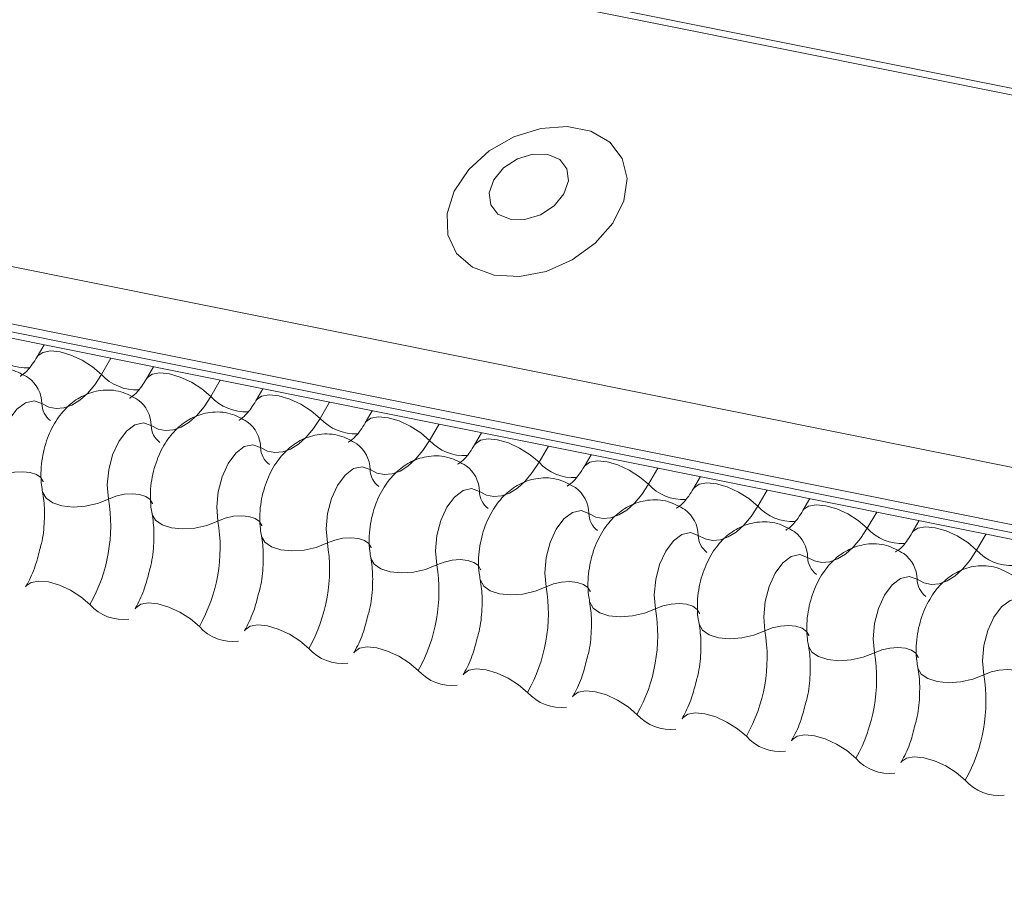
# Model space of a CAD drawing. Units: millimetres. Extents: x -23272465 to 44913, y -22484634 to 188.
# Drawn here: x -23270845 to -23270842, y -22483359 to -22483357 of the extents above; entities that cross this region are included whole.
import ezdxf

# ---------------------------------------------------------------- set-up
doc = ezdxf.new("R2010")
doc.units = ezdxf.units.MM
doc.layers.add('KEYLITE FLASHING', color=7, linetype='Continuous', lineweight=18)

msp = doc.modelspace()

# ---------------------------------------------------------------- linework, layer by layer
at = {"layer": 'KEYLITE FLASHING', "color": 251, "linetype": 'Continuous', "lineweight": 13, "true_color": 0x636466}
for p, q in [((-23270890.8036, -22483347.2629), (-23270837.8237, -22483357.9064)), ((-23270890.812, -22483347.2764), (-23270837.8321, -22483357.9199)), ((-23270891.2688, -22483348.0632), (-23270838.2889, -22483358.7066)), ((-23270891.2798, -22483348.1961), (-23270838.2999, -22483358.8395)), ((-23270891.2686, -22483348.217), (-23270838.2887, -22483358.8604)), ((-23270891.2447, -22483348.2372), (-23270838.2648, -22483358.8807)), ((-23270844.633, -22483357.6014), (-23270844.6494, -22483357.6297)), ((-23270844.4755, -22483357.633), (-23270844.4977, -22483357.6712)), ((-23270844.3751, -22483357.6532), (-23270844.3916, -22483357.6815)), ((-23270844.2176, -22483357.6848), (-23270844.2398, -22483357.723)), ((-23270844.1172, -22483357.705), (-23270844.1337, -22483357.7333)), ((-23270843.9598, -22483357.7366), (-23270843.982, -22483357.7748)), ((-23270843.8594, -22483357.7568), (-23270843.8758, -22483357.7851)), ((-23270843.7019, -22483357.7884), (-23270843.7241, -22483357.8266)), ((-23270843.6015, -22483357.8086), (-23270843.618, -22483357.8369)), ((-23270843.444, -22483357.8402), (-23270843.4662, -22483357.8784)), ((-23270843.3436, -22483357.8604), (-23270843.3601, -22483357.8887)), ((-23270843.1862, -22483357.892), (-23270843.2084, -22483357.9302)), ((-23270843.0858, -22483357.9122), (-23270843.1022, -22483357.9405)), ((-23270842.9283, -22483357.9438), (-23270842.9505, -22483357.982)), ((-23270842.8279, -22483357.964), (-23270842.8444, -22483357.9923)), ((-23270842.6704, -22483357.9956), (-23270842.6926, -22483358.0338)), ((-23270842.57, -22483358.0158), (-23270842.5865, -22483358.0442)), ((-23270842.4126, -22483358.0474), (-23270842.4348, -22483358.0856))]:
    msp.add_line(p, q, dxfattribs=at)
at = {"layer": 'KEYLITE FLASHING', "color": 251, "linetype": 'Continuous', "lineweight": 13, "true_color": 0x636466, "flags": 128}
for points in [[(-23270843.5724, -22483357.4369), (-23270843.5126, -22483357.4403), (-23270843.4492, -22483357.428), (-23270843.3878, -22483357.4011), (-23270843.3339, -22483357.3619), (-23270843.2921, -22483357.314), (-23270843.2664, -22483357.2616), (-23270843.2589, -22483357.2093), (-23270843.2702, -22483357.1619), (-23270843.2995, -22483357.1235), (-23270843.3441, -22483357.0975), (-23270843.4, -22483357.0863), (-23270843.4622, -22483357.0908), (-23270843.5253, -22483357.1106), (-23270843.5837, -22483357.1441), (-23270843.6321, -22483357.1881), (-23270843.6662, -22483357.2388), (-23270843.683, -22483357.2917), (-23270843.6811, -22483357.3422), (-23270843.6605, -22483357.3856), (-23270843.6232, -22483357.4181), (-23270843.5724, -22483357.4369)], [(-23270843.5347, -22483357.3051), (-23270843.4997, -22483357.3057), (-23270843.4632, -22483357.2945), (-23270843.4309, -22483357.2733), (-23270843.4076, -22483357.2452), (-23270843.3969, -22483357.2147), (-23270843.4004, -22483357.1863), (-23270843.4176, -22483357.1643), (-23270843.4459, -22483357.1521), (-23270843.4809, -22483357.1516), (-23270843.5174, -22483357.1628), (-23270843.5497, -22483357.184), (-23270843.573, -22483357.212), (-23270843.5837, -22483357.2426), (-23270843.5802, -22483357.271), (-23270843.563, -22483357.293), (-23270843.5347, -22483357.3051)], [(-23270844.6491, -22483357.6291), (-23270844.6478, -22483357.6273), (-23270844.636, -22483357.619), (-23270844.618, -22483357.6158), (-23270844.5953, -22483357.618), (-23270844.5697, -22483357.6255), (-23270844.5435, -22483357.6376), (-23270844.5188, -22483357.6532), (-23270844.4977, -22483357.6712)], [(-23270844.3912, -22483357.681), (-23270844.3899, -22483357.6791), (-23270844.3781, -22483357.6708), (-23270844.3601, -22483357.6676), (-23270844.3374, -22483357.6698), (-23270844.3119, -22483357.6773), (-23270844.2857, -22483357.6894), (-23270844.261, -22483357.705), (-23270844.2398, -22483357.723)], [(-23270844.4977, -22483357.6712), (-23270844.5135, -22483357.6954), (-23270844.5307, -22483357.7158), (-23270844.5488, -22483357.732), (-23270844.5674, -22483357.7436), (-23270844.5861, -22483357.7502), (-23270844.6044, -22483357.7518), (-23270844.6219, -22483357.7483), (-23270844.6382, -22483357.7398)], [(-23270844.6382, -22483357.7398), (-23270844.6566, -22483357.7333), (-23270844.6768, -22483357.7378), (-23270844.6969, -22483357.7529), (-23270844.7149, -22483357.7773), (-23270844.7292, -22483357.8086), (-23270844.7385, -22483357.844), (-23270844.7418, -22483357.8799), (-23270844.7388, -22483357.9132)], [(-23270844.2398, -22483357.723), (-23270844.2557, -22483357.7472), (-23270844.2728, -22483357.7676), (-23270844.2909, -22483357.7838), (-23270844.3096, -22483357.7954), (-23270844.3282, -22483357.802), (-23270844.3465, -22483357.8036), (-23270844.364, -22483357.8001), (-23270844.3803, -22483357.7916)], [(-23270844.1333, -22483357.7328), (-23270844.1321, -22483357.7309), (-23270844.1203, -22483357.7226), (-23270844.1022, -22483357.7194), (-23270844.0795, -22483357.7216), (-23270844.054, -22483357.7291), (-23270844.0278, -22483357.7412), (-23270844.0031, -22483357.7568), (-23270843.982, -22483357.7748)], [(-23270844.3803, -22483357.7916), (-23270844.3988, -22483357.7851), (-23270844.419, -22483357.7896), (-23270844.439, -22483357.8047), (-23270844.4571, -22483357.8291), (-23270844.4714, -22483357.8605), (-23270844.4806, -22483357.8958), (-23270844.4839, -22483357.9317), (-23270844.481, -22483357.965)], [(-23270843.982, -22483357.7748), (-23270843.9978, -22483357.799), (-23270844.015, -22483357.8194), (-23270844.0331, -22483357.8356), (-23270844.0517, -22483357.8472), (-23270844.0704, -22483357.8538), (-23270844.0887, -22483357.8554), (-23270844.1062, -22483357.852), (-23270844.1224, -22483357.8434)], [(-23270843.8755, -22483357.7846), (-23270843.8742, -22483357.7827), (-23270843.8624, -22483357.7744), (-23270843.8444, -22483357.7712), (-23270843.8217, -22483357.7735), (-23270843.7961, -22483357.7809), (-23270843.7699, -22483357.793), (-23270843.7452, -22483357.8087), (-23270843.7241, -22483357.8266)], [(-23270843.7241, -22483357.8266), (-23270843.7399, -22483357.8508), (-23270843.7571, -22483357.8712), (-23270843.7752, -22483357.8874), (-23270843.7938, -22483357.899), (-23270843.8125, -22483357.9057), (-23270843.8308, -22483357.9073), (-23270843.8483, -22483357.9038), (-23270843.8646, -22483357.8952)], [(-23270843.6176, -22483357.8364), (-23270843.6163, -22483357.8345), (-23270843.6045, -22483357.8262), (-23270843.5865, -22483357.823), (-23270843.5638, -22483357.8253), (-23270843.5383, -22483357.8327), (-23270843.5121, -22483357.8448), (-23270843.4874, -22483357.8605), (-23270843.4662, -22483357.8784)], [(-23270844.1224, -22483357.8434), (-23270844.1409, -22483357.8369), (-23270844.1611, -22483357.8414), (-23270844.1812, -22483357.8566), (-23270844.1992, -22483357.8809), (-23270844.2135, -22483357.9123), (-23270844.2227, -22483357.9476), (-23270844.226, -22483357.9835), (-23270844.2231, -22483358.0168)], [(-23270843.4662, -22483357.8784), (-23270843.4821, -22483357.9026), (-23270843.4992, -22483357.923), (-23270843.5173, -22483357.9392), (-23270843.536, -22483357.9508), (-23270843.5546, -22483357.9575), (-23270843.5729, -22483357.9591), (-23270843.5904, -22483357.9556), (-23270843.6067, -22483357.947)], [(-23270843.3597, -22483357.8882), (-23270843.3585, -22483357.8863), (-23270843.3467, -22483357.878), (-23270843.3286, -22483357.8748), (-23270843.3059, -22483357.8771), (-23270843.2804, -22483357.8845), (-23270843.2542, -22483357.8966), (-23270843.2295, -22483357.9123), (-23270843.2084, -22483357.9302)], [(-23270844.7388, -22483357.9132), (-23270844.7214, -22483357.9063), (-23270844.7024, -22483357.902), (-23270844.6832, -22483357.9007), (-23270844.6657, -22483357.9025), (-23270844.6511, -22483357.9072), (-23270844.6407, -22483357.9144), (-23270844.6354, -22483357.9236), (-23270844.6352, -22483357.9246)], [(-23270843.8646, -22483357.8952), (-23270843.883, -22483357.8887), (-23270843.9032, -22483357.8932), (-23270843.9233, -22483357.9084), (-23270843.9413, -22483357.9327), (-23270843.9556, -22483357.9641), (-23270843.9649, -22483357.9994), (-23270843.9682, -22483358.0354), (-23270843.9652, -22483358.0686)], [(-23270844.6364, -22483357.9479), (-23270844.6361, -22483357.9495), (-23270844.6281, -22483357.9632), (-23270844.6126, -22483357.9741), (-23270844.5907, -22483357.9811), (-23270844.5643, -22483357.9838), (-23270844.5357, -22483357.9818), (-23270844.5071, -22483357.9754), (-23270844.481, -22483357.965)], [(-23270843.6067, -22483357.947), (-23270843.6252, -22483357.9405), (-23270843.6454, -22483357.945), (-23270843.6654, -22483357.9602), (-23270843.6835, -22483357.9845), (-23270843.6978, -22483358.0159), (-23270843.707, -22483358.0512), (-23270843.7103, -22483358.0872), (-23270843.7074, -22483358.1204)], [(-23270843.2084, -22483357.9302), (-23270843.2242, -22483357.9544), (-23270843.2414, -22483357.9749), (-23270843.2595, -22483357.991), (-23270843.2781, -22483358.0026), (-23270843.2968, -22483358.0093), (-23270843.3151, -22483358.0109), (-23270843.3326, -22483358.0074), (-23270843.3488, -22483357.9989)], [(-23270843.1019, -22483357.94), (-23270843.1006, -22483357.9382), (-23270843.0888, -22483357.9298), (-23270843.0708, -22483357.9266), (-23270843.0481, -22483357.9289), (-23270843.0225, -22483357.9363), (-23270842.9963, -22483357.9484), (-23270842.9716, -22483357.9641), (-23270842.9505, -22483357.982)], [(-23270844.481, -22483357.965), (-23270844.4636, -22483357.9581), (-23270844.4445, -22483357.9538), (-23270844.4254, -22483357.9525), (-23270844.4078, -22483357.9543), (-23270844.3932, -22483357.959), (-23270844.3829, -22483357.9662), (-23270844.3776, -22483357.9754), (-23270844.3773, -22483357.9765)], [(-23270843.3488, -22483357.9989), (-23270843.3673, -22483357.9923), (-23270843.3875, -22483357.9968), (-23270843.4076, -22483358.012), (-23270843.4256, -22483358.0364), (-23270843.4399, -22483358.0677), (-23270843.4491, -22483358.103), (-23270843.4524, -22483358.139), (-23270843.4495, -22483358.1722)], [(-23270842.9505, -22483357.982), (-23270842.9663, -22483358.0062), (-23270842.9835, -22483358.0267), (-23270843.0016, -22483358.0428), (-23270843.0202, -22483358.0544), (-23270843.0389, -22483358.0611), (-23270843.0572, -22483358.0627), (-23270843.0747, -22483358.0592), (-23270843.091, -22483358.0507)], [(-23270842.844, -22483357.9918), (-23270842.8427, -22483357.99), (-23270842.8309, -22483357.9816), (-23270842.8129, -22483357.9784), (-23270842.7902, -22483357.9807), (-23270842.7647, -22483357.9881), (-23270842.7385, -22483358.0002), (-23270842.7138, -22483358.0159), (-23270842.6926, -22483358.0338)], [(-23270844.3785, -22483357.9997), (-23270844.3782, -22483358.0013), (-23270844.3703, -22483358.015), (-23270844.3547, -22483358.0259), (-23270844.3328, -22483358.0329), (-23270844.3065, -22483358.0356), (-23270844.2778, -22483358.0336), (-23270844.2492, -22483358.0272), (-23270844.2231, -22483358.0168)], [(-23270844.2231, -22483358.0168), (-23270844.2057, -22483358.0099), (-23270844.1866, -22483358.0056), (-23270844.1675, -22483358.0043), (-23270844.1499, -22483358.0061), (-23270844.1353, -22483358.0108), (-23270844.125, -22483358.018), (-23270844.1197, -22483358.0272), (-23270844.1195, -22483358.0283)], [(-23270842.6926, -22483358.0338), (-23270842.7085, -22483358.058), (-23270842.7256, -22483358.0785), (-23270842.7437, -22483358.0947), (-23270842.7624, -22483358.1062), (-23270842.781, -22483358.1129), (-23270842.7993, -22483358.1145), (-23270842.8168, -22483358.111), (-23270842.8331, -22483358.1025)], [(-23270842.5861, -22483358.0436), (-23270842.5849, -22483358.0418), (-23270842.5731, -22483358.0334), (-23270842.555, -22483358.0302), (-23270842.5323, -22483358.0325), (-23270842.5068, -22483358.0399), (-23270842.4806, -22483358.052), (-23270842.4559, -22483358.0677), (-23270842.4348, -22483358.0856)], [(-23270844.1207, -22483358.0515), (-23270844.1203, -22483358.0531), (-23270844.1124, -22483358.0668), (-23270844.0969, -22483358.0777), (-23270844.075, -22483358.0847), (-23270844.0486, -22483358.0874), (-23270844.0199, -22483358.0854), (-23270843.9913, -22483358.079), (-23270843.9652, -22483358.0686)], [(-23270843.9652, -22483358.0686), (-23270843.9478, -22483358.0617), (-23270843.9288, -22483358.0574), (-23270843.9096, -22483358.0561), (-23270843.8921, -22483358.0579), (-23270843.8775, -22483358.0626), (-23270843.8671, -22483358.0698), (-23270843.8618, -22483358.079), (-23270843.8616, -22483358.0801)], [(-23270843.091, -22483358.0507), (-23270843.1094, -22483358.0441), (-23270843.1296, -22483358.0486), (-23270843.1497, -22483358.0638), (-23270843.1677, -22483358.0882), (-23270843.182, -22483358.1195), (-23270843.1913, -22483358.1548), (-23270843.1946, -22483358.1908), (-23270843.1916, -22483358.224)], [(-23270842.4348, -22483358.0856), (-23270842.4506, -22483358.1098), (-23270842.4678, -22483358.1303), (-23270842.4859, -22483358.1465), (-23270842.5045, -22483358.158), (-23270842.5232, -22483358.1647), (-23270842.5415, -22483358.1663), (-23270842.559, -22483358.1628), (-23270842.5752, -22483358.1543)], [(-23270843.8628, -22483358.1033), (-23270843.8624, -22483358.1049), (-23270843.8545, -22483358.1186), (-23270843.839, -22483358.1295), (-23270843.8171, -22483358.1365), (-23270843.7907, -22483358.1392), (-23270843.7621, -22483358.1372), (-23270843.7335, -22483358.1308), (-23270843.7074, -22483358.1204)], [(-23270843.7074, -22483358.1204), (-23270843.69, -22483358.1135), (-23270843.6709, -22483358.1092), (-23270843.6518, -22483358.1079), (-23270843.6342, -22483358.1097), (-23270843.6196, -22483358.1144), (-23270843.6093, -22483358.1216), (-23270843.604, -22483358.1308), (-23270843.6037, -22483358.1319)], [(-23270842.8331, -22483358.1025), (-23270842.8516, -22483358.0959), (-23270842.8718, -22483358.1004), (-23270842.8918, -22483358.1156), (-23270842.9099, -22483358.14), (-23270842.9242, -22483358.1713), (-23270842.9334, -22483358.2066), (-23270842.9367, -22483358.2426), (-23270842.9338, -22483358.2758)], [(-23270843.6049, -22483358.1551), (-23270843.6046, -22483358.1567), (-23270843.5967, -22483358.1704), (-23270843.5811, -22483358.1813), (-23270843.5592, -22483358.1883), (-23270843.5329, -22483358.191), (-23270843.5042, -22483358.189), (-23270843.4756, -22483358.1826), (-23270843.4495, -22483358.1722)], [(-23270842.5752, -22483358.1543), (-23270842.5937, -22483358.1477), (-23270842.6139, -22483358.1522), (-23270842.634, -22483358.1674), (-23270842.652, -22483358.1918), (-23270842.6663, -22483358.2231), (-23270842.6755, -22483358.2584), (-23270842.6788, -22483358.2944), (-23270842.6759, -22483358.3276)], [(-23270844.6765, -22483358.1723), (-23270844.6748, -22483358.1699), (-23270844.663, -22483358.1615), (-23270844.645, -22483358.1583), (-23270844.6223, -22483358.1606), (-23270844.5968, -22483358.168), (-23270844.5706, -22483358.1801), (-23270844.5459, -22483358.1958), (-23270844.5247, -22483358.2137)], [(-23270843.4495, -22483358.1722), (-23270843.4321, -22483358.1653), (-23270843.413, -22483358.161), (-23270843.3939, -22483358.1597), (-23270843.3763, -22483358.1615), (-23270843.3617, -22483358.1662), (-23270843.3514, -22483358.1734), (-23270843.3461, -22483358.1826), (-23270843.3459, -22483358.1837)], [(-23270842.3174, -22483358.2061), (-23270842.3358, -22483358.1995), (-23270842.356, -22483358.204), (-23270842.3761, -22483358.2192), (-23270842.3941, -22483358.2436), (-23270842.4084, -22483358.2749), (-23270842.4177, -22483358.3102), (-23270842.421, -22483358.3462), (-23270842.418, -22483358.3795)], [(-23270844.4186, -22483358.2241), (-23270844.417, -22483358.2217), (-23270844.4052, -22483358.2133), (-23270844.3871, -22483358.2101), (-23270844.3644, -22483358.2124), (-23270844.3389, -22483358.2198), (-23270844.3127, -22483358.2319), (-23270844.288, -22483358.2476), (-23270844.2669, -22483358.2655)], [(-23270843.3471, -22483358.2069), (-23270843.3467, -22483358.2085), (-23270843.3388, -22483358.2222), (-23270843.3233, -22483358.2331), (-23270843.3014, -22483358.2402), (-23270843.275, -22483358.2428), (-23270843.2463, -22483358.2408), (-23270843.2177, -22483358.2344), (-23270843.1916, -22483358.224)], [(-23270843.1916, -22483358.224), (-23270843.1742, -22483358.2171), (-23270843.1552, -22483358.2129), (-23270843.136, -22483358.2115), (-23270843.1185, -22483358.2133), (-23270843.1039, -22483358.218), (-23270843.0935, -22483358.2252), (-23270843.0882, -22483358.2344), (-23270843.088, -22483358.2355)], [(-23270844.1607, -22483358.2759), (-23270844.1591, -22483358.2735), (-23270844.1473, -22483358.2651), (-23270844.1293, -22483358.262), (-23270844.1066, -22483358.2642), (-23270844.081, -22483358.2716), (-23270844.0548, -22483358.2837), (-23270844.0301, -22483358.2994), (-23270844.009, -22483358.3173)], [(-23270843.0892, -22483358.2587), (-23270843.0888, -22483358.2603), (-23270843.0809, -22483358.2741), (-23270843.0654, -22483358.2849), (-23270843.0435, -22483358.292), (-23270843.0171, -22483358.2946), (-23270842.9885, -22483358.2926), (-23270842.9599, -22483358.2862), (-23270842.9338, -22483358.2758)], [(-23270842.9338, -22483358.2758), (-23270842.9164, -22483358.2689), (-23270842.8973, -22483358.2647), (-23270842.8782, -22483358.2633), (-23270842.8606, -22483358.2651), (-23270842.846, -22483358.2698), (-23270842.8357, -22483358.277), (-23270842.8304, -22483358.2862), (-23270842.8301, -22483358.2873)], [(-23270843.9028, -22483358.3277), (-23270843.9012, -22483358.3253), (-23270843.8894, -22483358.3169), (-23270843.8714, -22483358.3138), (-23270843.8487, -22483358.316), (-23270843.8232, -22483358.3235), (-23270843.797, -22483358.3355), (-23270843.7723, -22483358.3512), (-23270843.7511, -22483358.3691)], [(-23270842.8313, -22483358.3105), (-23270842.831, -22483358.3121), (-23270842.8231, -22483358.3259), (-23270842.8075, -22483358.3367), (-23270842.7856, -22483358.3438), (-23270842.7593, -22483358.3464), (-23270842.7306, -22483358.3444), (-23270842.702, -22483358.338), (-23270842.6759, -22483358.3276)], [(-23270842.6759, -22483358.3276), (-23270842.6585, -22483358.3207), (-23270842.6394, -22483358.3165), (-23270842.6203, -22483358.3151), (-23270842.6027, -22483358.3169), (-23270842.5881, -22483358.3216), (-23270842.5778, -22483358.3288), (-23270842.5725, -22483358.338), (-23270842.5723, -22483358.3391)], [(-23270843.645, -22483358.3795), (-23270843.6434, -22483358.3771), (-23270843.6316, -22483358.3687), (-23270843.6135, -22483358.3656), (-23270843.5908, -22483358.3678), (-23270843.5653, -22483358.3753), (-23270843.5391, -22483358.3873), (-23270843.5144, -22483358.403), (-23270843.4933, -22483358.4209)], [(-23270842.5735, -22483358.3623), (-23270842.5731, -22483358.3639), (-23270842.5652, -22483358.3777), (-23270842.5497, -22483358.3885), (-23270842.5278, -22483358.3956), (-23270842.5014, -22483358.3982), (-23270842.4727, -22483358.3962), (-23270842.4441, -22483358.3898), (-23270842.418, -22483358.3795)], [(-23270842.418, -22483358.3795), (-23270842.4006, -22483358.3726), (-23270842.3816, -22483358.3683), (-23270842.3624, -22483358.3669), (-23270842.3449, -22483358.3687), (-23270842.3303, -22483358.3734), (-23270842.3199, -22483358.3807), (-23270842.3146, -22483358.3898), (-23270842.3144, -22483358.3909)], [(-23270843.3871, -22483358.4313), (-23270843.3855, -22483358.4289), (-23270843.3737, -22483358.4205), (-23270843.3557, -22483358.4174), (-23270843.333, -22483358.4196), (-23270843.3074, -22483358.4271), (-23270843.2812, -22483358.4391), (-23270843.2565, -22483358.4548), (-23270843.2354, -22483358.4728)], [(-23270843.1292, -22483358.4831), (-23270843.1276, -22483358.4807), (-23270843.1158, -22483358.4724), (-23270843.0978, -22483358.4692), (-23270843.0751, -22483358.4714), (-23270843.0496, -22483358.4789), (-23270843.0234, -22483358.4909), (-23270842.9987, -22483358.5066), (-23270842.9775, -22483358.5246)], [(-23270842.8714, -22483358.5349), (-23270842.8698, -22483358.5325), (-23270842.858, -22483358.5242), (-23270842.8399, -22483358.521), (-23270842.8172, -22483358.5232), (-23270842.7917, -22483358.5307), (-23270842.7655, -22483358.5427), (-23270842.7408, -22483358.5584), (-23270842.7197, -22483358.5764)], [(-23270842.6135, -22483358.5867), (-23270842.6119, -22483358.5843), (-23270842.6001, -22483358.576), (-23270842.5821, -22483358.5728), (-23270842.5594, -22483358.575), (-23270842.5338, -22483358.5825), (-23270842.5076, -22483358.5945), (-23270842.4829, -22483358.6102), (-23270842.4618, -22483358.6282)]]:
    msp.add_lwpolyline(points, dxfattribs=at)
at = {"layer": 'KEYLITE FLASHING', "color": 251, "linetype": 'Continuous', "lineweight": 13, "true_color": 0x636466}
for centre, radius, start, end in [((-23270844.6738, -22483357.5452), 0.1104, 222.2234, 273.2403), ((-23270844.7156, -22483357.7414), 0.0774, 1.1443, 53.6278), ((-23270844.4159, -22483357.597), 0.1104, 222.2234, 273.2403), ((-23270844.5865, -22483357.7388), 0.0517, 181.1606, 233.0001), ((-23270844.4577, -22483357.7932), 0.0774, 1.1443, 53.6278), ((-23270844.1581, -22483357.6488), 0.1104, 222.2234, 273.2403), ((-23270844.1998, -22483357.845), 0.0774, 1.1443, 53.6278), ((-23270843.9002, -22483357.7006), 0.1104, 222.2234, 273.2403), ((-23270844.3286, -22483357.7906), 0.0517, 181.1606, 233.0001), ((-23270843.6423, -22483357.7524), 0.1104, 222.2234, 273.2403), ((-23270844.0708, -22483357.8424), 0.0517, 181.1606, 233.0001), ((-23270843.942, -22483357.8968), 0.0774, 1.1443, 53.6278), ((-23270843.3845, -22483357.8042), 0.1104, 222.2234, 273.2403), ((-23270843.8129, -22483357.8942), 0.0517, 181.1606, 233.0001), ((-23270843.6841, -22483357.9486), 0.0774, 1.1443, 53.6278), ((-23270843.555, -22483357.946), 0.0517, 181.1606, 233.0001), ((-23270843.4262, -22483358.0004), 0.0774, 1.1443, 53.6278), ((-23270843.1266, -22483357.856), 0.1104, 222.2234, 273.2403), ((-23270844.8561, -22483358.0272), 0.3803, 330.6264, 9.4128), ((-23270843.1684, -22483358.0522), 0.0774, 1.1443, 53.6278), ((-23270842.8687, -22483357.9078), 0.1104, 222.2234, 273.2403), ((-23270844.5982, -22483358.079), 0.3803, 330.6264, 9.4128), ((-23270843.2972, -22483357.9978), 0.0517, 181.1606, 233.0001), ((-23270842.9105, -22483358.104), 0.0774, 1.1443, 53.6278), ((-23270842.6109, -22483357.9596), 0.1104, 222.2234, 273.2403), ((-23270843.0393, -22483358.0496), 0.0517, 181.1606, 233.0001), ((-23270844.3404, -22483358.1308), 0.3803, 330.6264, 9.4128), ((-23270842.353, -22483358.0114), 0.1104, 222.2234, 273.2403), ((-23270842.7814, -22483358.1014), 0.0517, 181.1606, 233.0001), ((-23270842.6526, -22483358.1558), 0.0774, 1.1443, 53.6278), ((-23270844.0825, -22483358.1826), 0.3803, 330.6264, 9.4128), ((-23270842.5236, -22483358.1532), 0.0517, 181.1606, 233.0001), ((-23270843.8246, -22483358.2344), 0.3803, 330.6264, 9.4128), ((-23270844.4455, -22483358.1437), 0.1057, 221.4746, 276.8887), ((-23270843.5668, -22483358.2862), 0.3803, 330.6264, 9.4128), ((-23270844.1877, -22483358.1955), 0.1057, 221.4746, 276.8887), ((-23270843.3089, -22483358.338), 0.3803, 330.6264, 9.4128), ((-23270843.9298, -22483358.2473), 0.1057, 221.4746, 276.8887), ((-23270843.051, -22483358.3898), 0.3803, 330.6264, 9.4128), ((-23270843.6719, -22483358.2991), 0.1057, 221.4746, 276.8887), ((-23270842.7932, -22483358.4416), 0.3803, 330.6264, 9.4128), ((-23270843.4141, -22483358.351), 0.1057, 221.4746, 276.8887), ((-23270843.1562, -22483358.4028), 0.1057, 221.4746, 276.8887), ((-23270842.8983, -22483358.4546), 0.1057, 221.4746, 276.8887), ((-23270842.6405, -22483358.5064), 0.1057, 221.4746, 276.8887), ((-23270842.3826, -22483358.5582), 0.1057, 221.4746, 276.8887)]:
    msp.add_arc(centre, radius, start, end, dxfattribs=at)
for points, knots in [([(-23270844.6494, -22483357.6297), (-23270844.6532, -22483357.6358), (-23270844.6639, -22483357.653), (-23270844.6803, -22483357.671), (-23270844.6909, -22483357.6758), (-23270844.6887, -22483357.6754), (-23270844.6884, -22483357.6754)], [0, 0, 0, 0, 0.199668, 0.570183, 0.934022, 1, 1, 1, 1]), ([(-23270844.6696, -22483357.6791), (-23270844.6826, -22483357.6718), (-23270844.7097, -22483357.6565), (-23270844.7564, -22483357.6544), (-23270844.7986, -22483357.6673), (-23270844.8334, -22483357.6913), (-23270844.8622, -22483357.7252), (-23270844.8847, -22483357.7698), (-23270844.8982, -22483357.8239), (-23270844.8991, -22483357.8674), (-23270844.8951, -22483357.891), (-23270844.8943, -22483357.8961)], [0, 0, 0, 0, 0.1129687, 0.2349014, 0.3427278, 0.4469724, 0.5578448, 0.6829844, 0.8185339, 0.9608308, 1, 1, 1, 1]), ([(-23270844.3916, -22483357.6815), (-23270844.3953, -22483357.6876), (-23270844.4061, -22483357.7048), (-23270844.4224, -22483357.7228), (-23270844.4331, -22483357.7276), (-23270844.4309, -22483357.7272), (-23270844.4305, -22483357.7272)], [0, 0, 0, 0, 0.199668, 0.570183, 0.934022, 1, 1, 1, 1]), ([(-23270844.4117, -22483357.7309), (-23270844.4247, -22483357.7236), (-23270844.4518, -22483357.7083), (-23270844.4985, -22483357.7062), (-23270844.5407, -22483357.7191), (-23270844.5756, -22483357.7431), (-23270844.6043, -22483357.777), (-23270844.6268, -22483357.8216), (-23270844.6403, -22483357.8757), (-23270844.6413, -22483357.9193), (-23270844.6373, -22483357.9428), (-23270844.6364, -22483357.9479)], [0, 0, 0, 0, 0.1129687, 0.2349014, 0.3427278, 0.4469724, 0.5578448, 0.6829844, 0.8185339, 0.9608308, 1, 1, 1, 1]), ([(-23270844.1337, -22483357.7333), (-23270844.1375, -22483357.7394), (-23270844.1482, -22483357.7567), (-23270844.1645, -22483357.7746), (-23270844.1752, -22483357.7794), (-23270844.173, -22483357.779), (-23270844.1727, -22483357.779)], [0, 0, 0, 0, 0.199668, 0.570183, 0.934022, 1, 1, 1, 1]), ([(-23270844.1539, -22483357.7827), (-23270844.1669, -22483357.7754), (-23270844.194, -22483357.7601), (-23270844.2406, -22483357.758), (-23270844.2828, -22483357.7709), (-23270844.3177, -22483357.7949), (-23270844.3465, -22483357.8288), (-23270844.369, -22483357.8734), (-23270844.3824, -22483357.9275), (-23270844.3834, -22483357.9711), (-23270844.3794, -22483357.9946), (-23270844.3785, -22483357.9997)], [0, 0, 0, 0, 0.112969, 0.234901, 0.342728, 0.446972, 0.557845, 0.682984, 0.818534, 0.960831, 1, 1, 1, 1]), ([(-23270843.8758, -22483357.7851), (-23270843.8796, -22483357.7912), (-23270843.8903, -22483357.8085), (-23270843.9067, -22483357.8264), (-23270843.9173, -22483357.8312), (-23270843.9151, -22483357.8308), (-23270843.9148, -22483357.8308)], [0, 0, 0, 0, 0.199668, 0.570183, 0.934022, 1, 1, 1, 1]), ([(-23270843.896, -22483357.8345), (-23270843.909, -22483357.8272), (-23270843.9361, -22483357.8119), (-23270843.9828, -22483357.8098), (-23270844.025, -22483357.8227), (-23270844.0598, -22483357.8467), (-23270844.0886, -22483357.8806), (-23270844.1111, -22483357.9252), (-23270844.1246, -22483357.9793), (-23270844.1255, -22483358.0229), (-23270844.1215, -22483358.0464), (-23270844.1207, -22483358.0515)], [0, 0, 0, 0, 0.112969, 0.234901, 0.342728, 0.446972, 0.557845, 0.682984, 0.818534, 0.960831, 1, 1, 1, 1]), ([(-23270843.618, -22483357.8369), (-23270843.6217, -22483357.843), (-23270843.6325, -22483357.8603), (-23270843.6488, -22483357.8782), (-23270843.6595, -22483357.883), (-23270843.6573, -22483357.8826), (-23270843.6569, -22483357.8826)], [0, 0, 0, 0, 0.199668, 0.570183, 0.934022, 1, 1, 1, 1]), ([(-23270843.6381, -22483357.8863), (-23270843.6511, -22483357.879), (-23270843.6782, -22483357.8637), (-23270843.7249, -22483357.8616), (-23270843.7671, -22483357.8745), (-23270843.802, -22483357.8985), (-23270843.8307, -22483357.9324), (-23270843.8532, -22483357.977), (-23270843.8667, -22483358.0311), (-23270843.8677, -22483358.0747), (-23270843.8637, -22483358.0982), (-23270843.8628, -22483358.1033)], [0, 0, 0, 0, 0.112969, 0.234901, 0.342728, 0.446972, 0.557845, 0.682984, 0.818534, 0.960831, 1, 1, 1, 1]), ([(-23270843.3601, -22483357.8887), (-23270843.3639, -22483357.8948), (-23270843.3746, -22483357.9121), (-23270843.3909, -22483357.9301), (-23270843.4016, -22483357.9348), (-23270843.3994, -22483357.9344), (-23270843.3991, -22483357.9344)], [0, 0, 0, 0, 0.199668, 0.570183, 0.934022, 1, 1, 1, 1]), ([(-23270843.3803, -22483357.9381), (-23270843.3933, -22483357.9308), (-23270843.4204, -22483357.9155), (-23270843.467, -22483357.9134), (-23270843.5092, -22483357.9263), (-23270843.5441, -22483357.9503), (-23270843.5729, -22483357.9842), (-23270843.5954, -22483358.0288), (-23270843.6088, -22483358.0829), (-23270843.6098, -22483358.1265), (-23270843.6058, -22483358.15), (-23270843.6049, -22483358.1551)], [0, 0, 0, 0, 0.112969, 0.234901, 0.342728, 0.446972, 0.557845, 0.682984, 0.818534, 0.960831, 1, 1, 1, 1]), ([(-23270844.6364, -22483357.9479), (-23270844.6352, -22483357.9548), (-23270844.6319, -22483357.9752), (-23270844.6315, -22483358.0168), (-23270844.6355, -22483358.0581), (-23270844.642, -22483358.0802), (-23270844.6434, -22483358.0852)], [0, 0, 0, 0, 0.183042, 0.532861, 0.894096, 1, 1, 1, 1]), ([(-23270843.1022, -22483357.9405), (-23270843.106, -22483357.9466), (-23270843.1167, -22483357.9639), (-23270843.1331, -22483357.9819), (-23270843.1437, -22483357.9866), (-23270843.1415, -22483357.9862), (-23270843.1412, -22483357.9862)], [0, 0, 0, 0, 0.199668, 0.570183, 0.934022, 1, 1, 1, 1]), ([(-23270843.1224, -22483357.9899), (-23270843.1354, -22483357.9826), (-23270843.1625, -22483357.9673), (-23270843.2092, -22483357.9652), (-23270843.2514, -22483357.9781), (-23270843.2862, -22483358.0021), (-23270843.315, -22483358.036), (-23270843.3375, -22483358.0806), (-23270843.351, -22483358.1347), (-23270843.3519, -22483358.1783), (-23270843.3479, -22483358.2018), (-23270843.3471, -22483358.2069)], [0, 0, 0, 0, 0.112969, 0.234901, 0.342728, 0.446972, 0.557845, 0.682984, 0.818534, 0.960831, 1, 1, 1, 1]), ([(-23270842.8444, -22483357.9923), (-23270842.8481, -22483357.9984), (-23270842.8589, -22483358.0157), (-23270842.8752, -22483358.0337), (-23270842.8859, -22483358.0384), (-23270842.8837, -22483358.038), (-23270842.8833, -22483358.038)], [0, 0, 0, 0, 0.199668, 0.570183, 0.934022, 1, 1, 1, 1]), ([(-23270844.3785, -22483357.9997), (-23270844.3774, -22483358.0066), (-23270844.374, -22483358.027), (-23270844.3736, -22483358.0686), (-23270844.3776, -22483358.1099), (-23270844.3841, -22483358.132), (-23270844.3856, -22483358.137)], [0, 0, 0, 0, 0.183042, 0.532861, 0.894096, 1, 1, 1, 1]), ([(-23270842.8645, -22483358.0417), (-23270842.8775, -22483358.0344), (-23270842.9046, -22483358.0191), (-23270842.9513, -22483358.017), (-23270842.9935, -22483358.0299), (-23270843.0284, -22483358.0539), (-23270843.0571, -22483358.0878), (-23270843.0796, -22483358.1324), (-23270843.0931, -22483358.1866), (-23270843.0941, -22483358.2301), (-23270843.0901, -22483358.2536), (-23270843.0892, -22483358.2587)], [0, 0, 0, 0, 0.112969, 0.234901, 0.342728, 0.446972, 0.557845, 0.682984, 0.818534, 0.960831, 1, 1, 1, 1]), ([(-23270844.1207, -22483358.0515), (-23270844.1195, -22483358.0584), (-23270844.1161, -22483358.0788), (-23270844.1158, -22483358.1204), (-23270844.1198, -22483358.1617), (-23270844.1262, -22483358.1838), (-23270844.1277, -22483358.1888)], [0, 0, 0, 0, 0.1830424, 0.532861, 0.8940957, 1, 1, 1, 1]), ([(-23270842.5865, -22483358.0442), (-23270842.5903, -22483358.0502), (-23270842.601, -22483358.0675), (-23270842.6173, -22483358.0855), (-23270842.628, -22483358.0902), (-23270842.6258, -22483358.0898), (-23270842.6255, -22483358.0898)], [0, 0, 0, 0, 0.199668, 0.570183, 0.934022, 1, 1, 1, 1]), ([(-23270844.6434, -22483358.0852), (-23270844.6466, -22483358.0979), (-23270844.6538, -22483358.1271), (-23270844.6669, -22483358.1553), (-23270844.6751, -22483358.1698), (-23270844.6765, -22483358.1723)], [0, 0, 0, 0, 0.391227, 0.897362, 1, 1, 1, 1]), ([(-23270842.6067, -22483358.0935), (-23270842.6197, -22483358.0862), (-23270842.6468, -22483358.0709), (-23270842.6934, -22483358.0688), (-23270842.7356, -22483358.0817), (-23270842.7705, -22483358.1057), (-23270842.7993, -22483358.1396), (-23270842.8218, -22483358.1842), (-23270842.8352, -22483358.2384), (-23270842.8362, -22483358.2819), (-23270842.8322, -22483358.3054), (-23270842.8313, -22483358.3105)], [0, 0, 0, 0, 0.112969, 0.234901, 0.342728, 0.446972, 0.557845, 0.682984, 0.818534, 0.960831, 1, 1, 1, 1]), ([(-23270843.8628, -22483358.1033), (-23270843.8616, -22483358.1103), (-23270843.8583, -22483358.1306), (-23270843.8579, -22483358.1723), (-23270843.8619, -22483358.2135), (-23270843.8684, -22483358.2356), (-23270843.8698, -22483358.2407)], [0, 0, 0, 0, 0.1830424, 0.532861, 0.8940957, 1, 1, 1, 1]), ([(-23270842.3488, -22483358.1453), (-23270842.3618, -22483358.138), (-23270842.3889, -22483358.1227), (-23270842.4356, -22483358.1206), (-23270842.4778, -22483358.1335), (-23270842.5126, -22483358.1575), (-23270842.5414, -22483358.1914), (-23270842.5639, -22483358.236), (-23270842.5774, -22483358.2902), (-23270842.5783, -22483358.3337), (-23270842.5743, -22483358.3572), (-23270842.5735, -22483358.3623)], [0, 0, 0, 0, 0.112969, 0.234901, 0.342728, 0.446972, 0.557845, 0.682984, 0.818534, 0.960831, 1, 1, 1, 1]), ([(-23270844.3856, -22483358.137), (-23270844.3887, -22483358.1497), (-23270844.396, -22483358.1789), (-23270844.409, -22483358.2071), (-23270844.4172, -22483358.2216), (-23270844.4186, -22483358.2241)], [0, 0, 0, 0, 0.391227, 0.897362, 1, 1, 1, 1]), ([(-23270843.6049, -22483358.1551), (-23270843.6038, -22483358.1621), (-23270843.6004, -22483358.1824), (-23270843.6, -22483358.2241), (-23270843.604, -22483358.2653), (-23270843.6105, -22483358.2874), (-23270843.612, -22483358.2925)], [0, 0, 0, 0, 0.1830424, 0.532861, 0.8940957, 1, 1, 1, 1]), ([(-23270844.1277, -22483358.1888), (-23270844.1308, -22483358.2016), (-23270844.1381, -22483358.2307), (-23270844.1512, -22483358.2589), (-23270844.1593, -22483358.2734), (-23270844.1607, -22483358.2759)], [0, 0, 0, 0, 0.391227, 0.897362, 1, 1, 1, 1]), ([(-23270843.3471, -22483358.2069), (-23270843.3459, -22483358.2139), (-23270843.3425, -22483358.2342), (-23270843.3422, -22483358.2759), (-23270843.3462, -22483358.3171), (-23270843.3526, -22483358.3392), (-23270843.3541, -22483358.3443)], [0, 0, 0, 0, 0.1830424, 0.532861, 0.8940957, 1, 1, 1, 1]), ([(-23270843.8698, -22483358.2407), (-23270843.873, -22483358.2534), (-23270843.8802, -22483358.2825), (-23270843.8933, -22483358.3107), (-23270843.9015, -22483358.3252), (-23270843.9028, -22483358.3277)], [0, 0, 0, 0, 0.391227, 0.897362, 1, 1, 1, 1]), ([(-23270843.0892, -22483358.2587), (-23270843.088, -22483358.2657), (-23270843.0847, -22483358.286), (-23270843.0843, -22483358.3277), (-23270843.0883, -22483358.3689), (-23270843.0948, -22483358.391), (-23270843.0962, -22483358.3961)], [0, 0, 0, 0, 0.1830424, 0.532861, 0.8940957, 1, 1, 1, 1]), ([(-23270843.612, -22483358.2925), (-23270843.6151, -22483358.3052), (-23270843.6224, -22483358.3343), (-23270843.6354, -22483358.3625), (-23270843.6436, -22483358.377), (-23270843.645, -22483358.3795)], [0, 0, 0, 0, 0.391227, 0.897362, 1, 1, 1, 1]), ([(-23270842.8313, -22483358.3105), (-23270842.8302, -22483358.3175), (-23270842.8268, -22483358.3378), (-23270842.8264, -22483358.3795), (-23270842.8304, -22483358.4207), (-23270842.8369, -22483358.4429), (-23270842.8384, -22483358.4479)], [0, 0, 0, 0, 0.1830424, 0.532861, 0.8940957, 1, 1, 1, 1]), ([(-23270843.3541, -22483358.3443), (-23270843.3572, -22483358.357), (-23270843.3645, -22483358.3861), (-23270843.3775, -22483358.4143), (-23270843.3857, -22483358.4288), (-23270843.3871, -22483358.4313)], [0, 0, 0, 0, 0.391227, 0.897362, 1, 1, 1, 1]), ([(-23270842.5735, -22483358.3623), (-23270842.5723, -22483358.3693), (-23270842.5689, -22483358.3896), (-23270842.5686, -22483358.4313), (-23270842.5726, -22483358.4725), (-23270842.579, -22483358.4947), (-23270842.5805, -22483358.4997)], [0, 0, 0, 0, 0.1830424, 0.532861, 0.8940957, 1, 1, 1, 1]), ([(-23270843.0962, -22483358.3961), (-23270843.0994, -22483358.4088), (-23270843.1066, -22483358.4379), (-23270843.1197, -22483358.4661), (-23270843.1279, -22483358.4806), (-23270843.1292, -22483358.4831)], [0, 0, 0, 0, 0.391227, 0.897362, 1, 1, 1, 1]), ([(-23270842.8384, -22483358.4479), (-23270842.8415, -22483358.4606), (-23270842.8488, -22483358.4897), (-23270842.8618, -22483358.5179), (-23270842.87, -22483358.5324), (-23270842.8714, -22483358.5349)], [0, 0, 0, 0, 0.391227, 0.897362, 1, 1, 1, 1]), ([(-23270842.5805, -22483358.4997), (-23270842.5836, -22483358.5124), (-23270842.5909, -22483358.5415), (-23270842.6039, -22483358.5698), (-23270842.6121, -22483358.5842), (-23270842.6135, -22483358.5867)], [0, 0, 0, 0, 0.391227, 0.897362, 1, 1, 1, 1])]:
    msp.add_open_spline(points, degree=3, knots=knots, dxfattribs=at)

doc.saveas('drawing.dxf')
